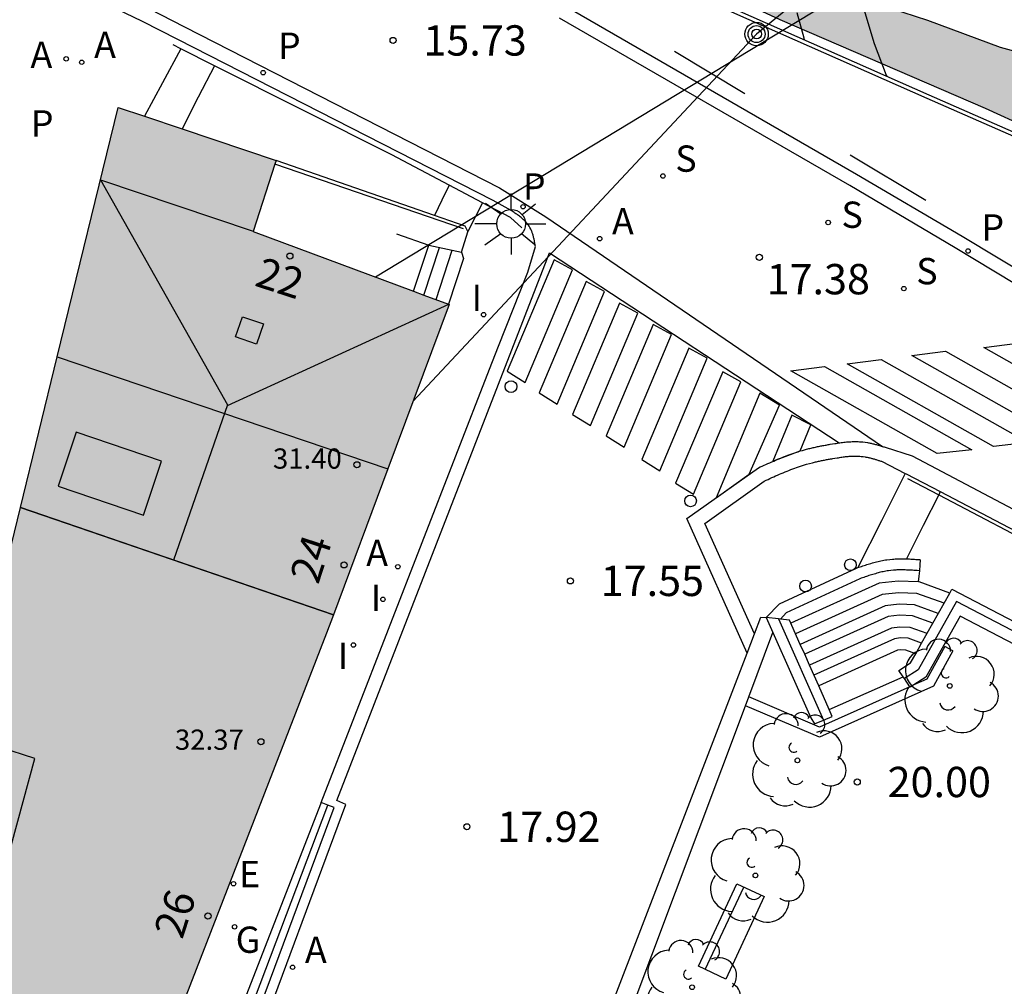
# Model space of a CAD drawing. Units: millimetres. Extents: x 583093 to 583446, y 4796790 to 4797040.
# Drawn here: x 583289 to 583313, y 4796889 to 4796913 of the extents above; entities that cross this region are included whole.
import ezdxf
from ezdxf.enums import TextEntityAlignment as Align

# ---------------------------------------------------------------- set-up
doc = ezdxf.new("R2010")
doc.units = ezdxf.units.MM
for name, color, linetype in [('020104', 34, 'Continuous'), ('020204', 9, 'Continuous'), ('020308', 9, 'Continuous'), ('060106', 9, 'BARANDILLA'), ('060108', 9, 'Continuous'), ('060113', 4, 'Continuous'), ('060117', 9, 'Continuous'), ('060130', 9, 'Continuous'), ('060141', 9, 'Continuous'), ('060144', 9, 'Continuous'), ('070105', 6, 'Continuous'), ('070106', 6, 'Continuous'), ('070108', 9, 'VALLA'), ('080106', 1, 'Continuous'), ('080109', 9, 'Continuous'), ('080110', 9, 'Continuous'), ('080118', 9, 'Continuous'), ('080201', 9, 'Continuous'), ('080202', 9, 'Continuous'), ('080303', 9, 'Continuous'), ('080308', 9, 'Continuous'), ('090202', 1, 'Continuous'), ('090217', 9, 'Continuous'), ('100106', 63, 'Continuous'), ('100202', 3, 'Continuous'), ('200205', 4, 'Continuous'), ('200305', 4, 'Continuous'), ('210102', 4, 'Continuous'), ('210204', 9, 'Continuous'), ('210205', 4, 'Continuous'), ('210304', 9, 'Continuous'), ('210305', 4, 'Continuous'), ('220104', 9, 'LINEA_ELECTRICA'), ('220205', 1, 'Continuous'), ('220305', 1, 'Continuous'), ('230204', 9, 'Continuous'), ('230304', 9, 'Continuous'), ('240103', 9, 'LINEA_TELEFONICA'), ('250206', 9, 'Continuous'), ('260101', 9, 'Continuous'), ('260202', 9, 'Continuous'), ('270204', 9, 'Continuous'), ('270304', 9, 'Continuous'), ('990501', 21, 'Continuous'), ('990504', 63, 'Continuous')]:
    doc.layers.add(name, color=color, linetype=linetype)
doc.layers.add('080111', color=7, linetype='Continuous', lineweight=30)
doc.styles.add('ARIAL', font='ARIAL.TTF', dxfattribs={"height": 1})
doc.styles.add('ARIALI', font='ARIALI.TTF', dxfattribs={"height": 1})
doc.styles.add('ROMANS', font='romans__.ttf', dxfattribs={"height": 1})
doc.linetypes.add('BARANDILLA', pattern='A,1,[201,DONOSTI.shx,S=0.1,R=0,X=0,Y=0],1', length=2)
doc.linetypes.add('LINEA_ELECTRICA', pattern='A,7.5,-0.3,["E",Standard,S=0.25,R=0,X=-0.1,Y=-0.1],-0.3', length=8.1)
doc.linetypes.add('LINEA_TELEFONICA', pattern='A,7.5,-0.3,["T",Standard,S=0.25,R=0,X=-0.1,Y=-0.1],-0.3', length=8.1)
doc.linetypes.add('VALLA', pattern='A,1,[200,DONOSTI.shx,S=0.1,R=0,X=0,Y=0],1', length=2)

# ---------------------------------------------------------------- blocks, each defined once
blk = doc.blocks.new('PUNTO')
blk.add_circle((0, 0), 0.075)
at = {"layer": '080201'}
blk.add_attdef('NPUNTO', (2915521.886, 23983870.513, 120.18), '', height=0.75, dxfattribs=at)
blk = doc.blocks.new('ARBOL')
blk.add_circle((0, 0), 0.0587)
for centre, radius, start, end in [((-0.28, 0.855), 0.3, 359.2878, 173.6078), ((0.097, 0.97), 0.21, 23.1565, 160.4665), ((0.438, 0.881), 0.24, 301.578, 139.328), ((-0.564, 0.381), 0.532, 92.28, 254.58), ((0.656, 0.288), 0.443, 319.8556, 114.7656), ((-0.091, 0.321), 0.12, 119.14, 310.56), ((0.819, -0.249), 0.383, 235.5275, 62.0275), ((-0.556, -0.339), 0.555, 142.64, 266.54), ((-0.039, -0.384), 0.21, 189.64, 323.88), ((0.299, -0.624), 0.532, 224.67, 0.24), ((-0.301, -0.676), 0.45, 213.78, 295.32)]:
    blk.add_arc(centre, radius, start, end)
blk = doc.blocks.new('COTAPU')
blk.add_circle((0, 0), 0.075)
blk = doc.blocks.new('BloquePortal')
blk.add_circle((0, 0), 0.075)
at = {"flags": 5}
blk.add_attdef('INDICE', text='', height=0.75, dxfattribs=at).set_placement((0, 0), align=Align.MIDDLE_CENTER)
blk = doc.blocks.new('FAROLA')
for p, q in [((0, 0.355), (0, 0.755)), ((-0.63, 0.51), (-0.255, 0.245)), ((0.605, 0.49), (0.276, 0.223)), ((-0.355, 0), (-0.895, 0)), ((0.355, 0), (0.855, 0)), ((-0.65, -0.52), (-0.255, -0.24)), ((0, -0.355), (0, -0.755)), ((0.585, -0.52), (0.256, -0.246))]:
    blk.add_line(p, q)
blk.add_circle((0, 0), 0.355)
blk = doc.blocks.new('HUEPIV')
blk.add_circle((0, 0), 0.145)
blk = doc.blocks.new('REIND')
blk.add_circle((0, 0), 0.055)
blk = doc.blocks.new('ABAS')
blk.add_circle((0, 0), 0.055)
blk = doc.blocks.new('SANEA')
blk.add_circle((0, 0), 0.055)
blk = doc.blocks.new('PLUVI3')
blk.add_circle((0, 0), 0.055)
blk = doc.blocks.new('REGELE')
blk.add_circle((0, 0), 0.055)
blk = doc.blocks.new('REGAS')
blk.add_circle((0, 0), 0.055)
blk = doc.blocks.new('BANCO')
blk.add_line((1.125, 0.1875), (-1.125, 0.1875))
blk.add_lwpolyline([(1.125, 0.75), (1.125, 0), (-1.125, 0), (-1.125, 0.75)], close=True)
blk = doc.blocks.new('POSTEM')
for radius in [0.29, 0.21, 0.12]:
    blk.add_circle((0, 0), radius)

msp = doc.modelspace()

# ---------------------------------------------------------------- hatches: boundary and pattern name
at = {"layer": '990501'}
for points in [[(583289.544, 4796904.412), (583291.052, 4796910.581), (583291.702, 4796910.362), (583292.63, 4796910.049), (583294.958, 4796909.265), (583294.928, 4796909.175), (583294.385, 4796907.508), (583298.35, 4796906.036), (583298.613, 4796905.938), (583299.223, 4796905.712), (583299.235, 4796905.708), (583297.719, 4796901.64)], [(583289.544, 4796904.412), (583288.633, 4796900.684), (583296.372, 4796898.027), (583297.719, 4796901.64)], [(583285.818, 4796885.681), (583285.375, 4796885.87), (583287.226, 4796891.742), (583286.458, 4796892.144), (583287.232, 4796895.036), (583288.036, 4796898.243), (583288.633, 4796900.684), (583296.372, 4796898.027), (583296.203, 4796897.572), (583290.775, 4796883.571)]]:
    msp.add_hatch(color=256, dxfattribs=at).paths.add_polyline_path(points)
at = {"layer": '990504'}
msp.add_hatch(color=256, dxfattribs=at).paths.add_polyline_path([(583302.074, 4796948.214), (583304.039, 4796950.681), (583304.73, 4796951.496), (583305.23, 4796951.977), (583305.956, 4796952.506), (583306.738, 4796952.825), (583307.334, 4796952.977), (583308.014, 4796953.024), (583309.304, 4796952.706), (583310.14, 4796952.27), (583310.951, 4796951.77), (583311.631, 4796951.337), (583312.14, 4796950.943), (583312.884, 4796950.58), (583314.817, 4796949.333), (583315.639, 4796948.636), (583317.037, 4796947.11), (583317.727, 4796946.477), (583318.302, 4796945.808), (583318.807, 4796945.123), (583319.033, 4796944.609), (583319.605, 4796942.017), (583319.634, 4796941.199), (583319.607, 4796940.464), (583319.527, 4796939.479), (583319.271, 4796937.435), (583319.032, 4796936.679), (583318.716, 4796936.228), (583318.183, 4796935.959), (583317.272, 4796935.843), (583316.496, 4796935.897), (583315.928, 4796936.511), (583315.617, 4796938.271), (583315.843, 4796939.139), (583317.876, 4796941.453), (583318.188, 4796942.196), (583318.133, 4796942.964), (583317.737, 4796943.687), (583316.961, 4796944.484), (583315.648, 4796945.933), (583314.854, 4796946.667), (583313.982, 4796947.408), (583313.14, 4796948.028), (583311.491, 4796949.373), (583310.771, 4796949.895), (583309.939, 4796950.344), (583309.071, 4796950.607), (583308.209, 4796950.689), (583307.609, 4796950.54), (583307.107, 4796950.006), (583305.162, 4796947.253), (583304.731, 4796946.371), (583304.352, 4796945.417), (583303.671, 4796943.491), (583303.461, 4796942.594), (583303.335, 4796941.757), (583303.249, 4796940.469), (583303.272, 4796939.07), (583302.742, 4796937.848), (583301.974, 4796936.933), (583301.353, 4796936.117), (583299.984, 4796933.436), (583298.825, 4796930.965), (583298.581, 4796930.227), (583297.836, 4796927.466), (583297.447, 4796925.329), (583297.221, 4796923.612), (583296.752, 4796921.226), (583296.601, 4796920.142), (583296.641, 4796919.255), (583297.375, 4796918.58), (583298.133, 4796918.104), (583304.05, 4796915.125), (583304.953, 4796914.776), (583305.983, 4796914.437), (583307.222, 4796914.08), (583309.183, 4796913.438), (583310.149, 4796913.035), (583311.067, 4796912.737), (583312.864, 4796912.067), (583314.595, 4796911.597), (583315.211, 4796911.302), (583316.52, 4796910.912), (583317.037, 4796910.537), (583317.044, 4796910.088), (583316.545, 4796909.735), (583316.028, 4796909.475), (583315.491, 4796909.38), (583314.596, 4796909.6), (583312.497, 4796910.554), (583307.424, 4796912.744), (583300.948, 4796915.746), (583295.401, 4796918.233), (583291.779, 4796920.069), (583290.652, 4796920.822), (583290.362, 4796921.201), (583290.137, 4796921.93), (583289.921, 4796922.845), (583289.851, 4796923.64), (583289.88, 4796924.545), (583290.005, 4796925.348), (583290.279, 4796926.168), (583290.718, 4796926.91), (583291.193, 4796927.603), (583292.389, 4796928.703), (583293.113, 4796929.284), (583293.775, 4796929.745), (583294.405, 4796930.39), (583294.843, 4796931.104), (583295.259, 4796931.971), (583295.527, 4796932.766), (583295.931, 4796934.263), (583296.368, 4796936.361), (583297.11, 4796938.779), (583298.039, 4796941.272), (583298.475, 4796941.928), (583299.444, 4796943.633), (583300.399, 4796945.092), (583301.028, 4796946.302), (583301.714, 4796947.387), (583301.815, 4796947.736)])

# ---------------------------------------------------------------- linework, layer by layer
at = {"layer": '020104', "flags": 128}
for points, elevation in [([(583310.066, 4796911.351), (583310.053, 4796911.373), (583309.751, 4796912.153), (583309.448, 4796913.166)], 19), ([(583308.027, 4796912.25), (583308.014, 4796912.297), (583307.844, 4796912.923)], 18.5)]:
    msp.add_lwpolyline(points, dxfattribs=dict(at, elevation=elevation))
at = {"layer": '060106'}
msp.add_polyline3d([(583292.327, 4796883.006, 19.648), (583292.513, 4796883.485, 19.559), (583296.234, 4796893.322, 17.814)], dxfattribs=at)
at = {"layer": '060108'}
for points in [[(583296.067, 4796893.382, 17.74), (583300.23, 4796904.109, 17.102), (583300.453, 4796904.676, 16.957), (583301.183, 4796906.506, 16.844), (583301.367, 4796907.143, 16.916), (583301.364, 4796907.163, 16.915), (583301.36, 4796907.184, 16.913), (583301.356, 4796907.204, 16.912), (583301.353, 4796907.224, 16.911), (583301.349, 4796907.244, 16.909), (583301.346, 4796907.265, 16.908), (583301.342, 4796907.285, 16.906), (583301.338, 4796907.305, 16.905), (583301.334, 4796907.325, 16.904), (583301.329, 4796907.344, 16.902), (583301.325, 4796907.364, 16.9), (583301.32, 4796907.384, 16.899), (583301.315, 4796907.403, 16.897), (583301.31, 4796907.422, 16.896), (583301.304, 4796907.441, 16.894), (583301.298, 4796907.46, 16.892), (583301.292, 4796907.478, 16.89), (583301.286, 4796907.497, 16.888), (583301.279, 4796907.515, 16.886), (583301.271, 4796907.533, 16.884), (583301.263, 4796907.55, 16.882), (583301.255, 4796907.567, 16.88), (583301.234, 4796907.607, 16.874), (583301.211, 4796907.645, 16.868), (583301.197, 4796907.666, 16.865), (583301.182, 4796907.687, 16.861), (583301.166, 4796907.707, 16.857), (583301.149, 4796907.727, 16.853), (583301.132, 4796907.746, 16.849), (583301.114, 4796907.765, 16.844), (583301.095, 4796907.783, 16.84), (583301.076, 4796907.802, 16.836), (583301.056, 4796907.819, 16.831), (583301.036, 4796907.837, 16.826), (583301.016, 4796907.854, 16.821), (583300.995, 4796907.871, 16.816), (583300.973, 4796907.887, 16.811), (583300.951, 4796907.903, 16.806), (583300.929, 4796907.92, 16.801), (583300.907, 4796907.936, 16.796), (583300.884, 4796907.952, 16.791), (583300.862, 4796907.967, 16.786), (583300.839, 4796907.983, 16.781), (583300.816, 4796907.999, 16.775), (583300.793, 4796908.014, 16.77), (583300.77, 4796908.03, 16.765), (583300.323, 4796908.277, 16.673), (583292.526, 4796912.263, 15.187), (583291.648, 4796912.708, 14.928), (583288.514, 4796914.226, 14.345)], [(583302.128, 4796913.078, 16.564), (583309.309, 4796908.933, 17.886), (583311.919, 4796907.394, 18.36), (583315.356, 4796905.323, 18.955)], [(583306.784, 4796897.555, 18.39), (583305.562, 4796900.288, 18.079), (583307.029, 4796901.338, 18.052), (583307.076, 4796901.359, 18.056), (583307.122, 4796901.38, 18.06), (583307.169, 4796901.401, 18.064), (583307.216, 4796901.422, 18.068), (583307.262, 4796901.443, 18.072), (583307.309, 4796901.464, 18.076), (583307.356, 4796901.484, 18.08), (583307.403, 4796901.505, 18.084), (583307.45, 4796901.525, 18.088), (583307.497, 4796901.545, 18.092), (583307.544, 4796901.564, 18.096), (583307.591, 4796901.584, 18.1), (583307.638, 4796901.602, 18.105), (583307.686, 4796901.621, 18.109), (583307.733, 4796901.639, 18.113), (583307.781, 4796901.657, 18.117), (583307.829, 4796901.674, 18.121), (583307.877, 4796901.691, 18.125), (583307.925, 4796901.707, 18.129), (583307.973, 4796901.723, 18.133), (583308.021, 4796901.738, 18.137), (583308.07, 4796901.752, 18.142), (583308.144, 4796901.773, 18.148), (583308.218, 4796901.792, 18.154), (583308.243, 4796901.798, 18.156), (583308.268, 4796901.804, 18.159), (583308.293, 4796901.81, 18.161), (583308.318, 4796901.816, 18.163), (583308.343, 4796901.822, 18.165), (583308.368, 4796901.827, 18.168), (583308.393, 4796901.833, 18.17), (583308.418, 4796901.838, 18.173), (583308.443, 4796901.843, 18.176), (583308.468, 4796901.848, 18.179), (583308.494, 4796901.853, 18.182), (583308.519, 4796901.857, 18.185), (583308.544, 4796901.862, 18.189), (583308.569, 4796901.867, 18.192), (583308.594, 4796901.871, 18.196), (583308.619, 4796901.876, 18.2), (583308.645, 4796901.88, 18.205), (583308.67, 4796901.884, 18.21), (583308.695, 4796901.889, 18.214), (583308.72, 4796901.893, 18.22), (583308.775, 4796901.902, 18.232), (583308.83, 4796901.911, 18.245), (583308.86, 4796901.916, 18.253), (583308.89, 4796901.92, 18.262), (583308.92, 4796901.925, 18.27), (583308.95, 4796901.929, 18.279), (583308.98, 4796901.933, 18.288), (583309.009, 4796901.937, 18.298), (583309.039, 4796901.941, 18.307), (583309.069, 4796901.944, 18.317), (583309.099, 4796901.947, 18.326), (583309.128, 4796901.95, 18.336), (583309.158, 4796901.952, 18.346), (583309.188, 4796901.954, 18.355), (583309.217, 4796901.955, 18.365), (583309.247, 4796901.956, 18.374), (583309.276, 4796901.956, 18.383), (583309.306, 4796901.956, 18.392), (583309.336, 4796901.955, 18.401), (583309.365, 4796901.953, 18.409), (583309.395, 4796901.951, 18.417), (583309.425, 4796901.949, 18.424), (583309.473, 4796901.943, 18.436), (583309.521, 4796901.936, 18.446), (583309.539, 4796901.932, 18.45), (583309.558, 4796901.929, 18.453), (583309.576, 4796901.925, 18.456), (583309.594, 4796901.921, 18.46), (583309.613, 4796901.917, 18.463), (583309.631, 4796901.913, 18.466), (583309.65, 4796901.909, 18.468), (583309.668, 4796901.904, 18.471), (583309.686, 4796901.899, 18.473), (583309.705, 4796901.894, 18.476), (583309.723, 4796901.889, 18.478), (583309.742, 4796901.884, 18.48), (583309.76, 4796901.878, 18.483), (583309.778, 4796901.873, 18.485), (583309.797, 4796901.867, 18.487), (583309.815, 4796901.862, 18.489), (583309.834, 4796901.856, 18.491), (583309.852, 4796901.85, 18.493), (583309.871, 4796901.844, 18.494), (583309.889, 4796901.839, 18.496), (583309.908, 4796901.833, 18.498), (583309.926, 4796901.827, 18.5), (583310.516, 4796901.527, 18.598)], [(583310.516, 4796901.527, 18.598), (583310.54, 4796901.515, 18.602), (583311.379, 4796901.075, 18.741)], [(583311.379, 4796901.075, 18.741), (583360.072, 4796875.54, 26.794)]]:
    msp.add_polyline3d(points, dxfattribs=at)
at = {"layer": '060113'}
for points in [[(583222.437, 4796937.697, 7.135), (583238.585, 4796932.613, 7.253), (583239.579, 4796932.304, 7.18), (583243.411, 4796931.026, 7.319), (583243.994, 4796930.816, 7.438), (583251.6, 4796928.217, 8.27), (583252.55, 4796927.909, 8.49), (583256.397, 4796926.599, 8.848), (583257.331, 4796926.279, 9.059), (583259.963, 4796925.332, 9.471), (583262.096, 4796924.486, 9.838), (583264.834, 4796923.431, 10.303), (583269.504, 4796921.489, 11.099), (583270.449, 4796921.095, 11.171), (583275.026, 4796919.067, 11.971), (583275.91, 4796918.663, 12.232), (583286.55, 4796913.659, 14.269), (583287.338, 4796915.15, 14.267), (583288.664, 4796914.546, 14.345), (583291.805, 4796913.025, 14.928), (583292.686, 4796912.578, 15.187), (583300.484, 4796908.592, 16.673), (583301.629, 4796907.87, 16.749), (583309.954, 4796902.193, 18.493)], [(583315.182, 4796905.039, 18.955), (583311.748, 4796907.108, 18.36), (583309.14, 4796908.646, 17.886), (583301.966, 4796912.786, 16.564)], [(583292.761, 4796882.784, 19.429), (583296.684, 4796893.334, 17.69), (583296.457, 4796893.436, 17.677), (583301.719, 4796906.986, 16.807), (583308.88, 4796902.281, 17.494)], [(583306.603, 4796897.083, 18.424), (583305.115, 4796900.409, 18.079), (583306.882, 4796901.665, 18.052), (583306.928, 4796901.686, 18.056), (583306.975, 4796901.707, 18.06), (583307.022, 4796901.728, 18.064), (583307.069, 4796901.749, 18.068), (583307.117, 4796901.77, 18.072), (583307.164, 4796901.791, 18.076), (583307.212, 4796901.812, 18.08), (583307.261, 4796901.833, 18.084), (583307.309, 4796901.854, 18.088), (583307.358, 4796901.875, 18.092), (583307.407, 4796901.895, 18.096), (583307.456, 4796901.916, 18.1), (583307.506, 4796901.936, 18.105), (583307.556, 4796901.955, 18.109), (583307.607, 4796901.974, 18.113), (583307.658, 4796901.993, 18.117), (583307.709, 4796902.012, 18.121), (583307.76, 4796902.03, 18.125), (583307.812, 4796902.047, 18.129), (583307.865, 4796902.064, 18.133), (583307.917, 4796902.081, 18.137), (583307.971, 4796902.096, 18.142), (583308.05, 4796902.119, 18.148), (583308.129, 4796902.139, 18.154), (583308.157, 4796902.146, 18.156), (583308.184, 4796902.153, 18.159), (583308.211, 4796902.159, 18.161), (583308.238, 4796902.165, 18.163), (583308.265, 4796902.171, 18.165), (583308.292, 4796902.177, 18.168), (583308.319, 4796902.183, 18.17), (583308.346, 4796902.189, 18.173), (583308.373, 4796902.194, 18.176), (583308.399, 4796902.199, 18.179), (583308.426, 4796902.205, 18.182), (583308.453, 4796902.21, 18.185), (583308.479, 4796902.215, 18.189), (583308.505, 4796902.219, 18.192), (583308.532, 4796902.224, 18.196), (583308.558, 4796902.229, 18.2), (583308.584, 4796902.233, 18.205), (583308.61, 4796902.238, 18.21), (583308.636, 4796902.242, 18.214), (583308.661, 4796902.246, 18.22), (583308.717, 4796902.255, 18.232), (583308.773, 4796902.265, 18.245), (583308.804, 4796902.269, 18.253), (583308.836, 4796902.274, 18.262), (583308.867, 4796902.279, 18.27), (583308.88, 4796902.281, 18.274)], [(583308.88, 4796902.281, 18.274), (583308.9, 4796902.284, 18.279), (583308.932, 4796902.288, 18.288), (583308.965, 4796902.293, 18.298), (583308.998, 4796902.297, 18.307), (583309.031, 4796902.3, 18.317), (583309.065, 4796902.304, 18.326), (583309.099, 4796902.307, 18.336), (583309.134, 4796902.309, 18.346), (583309.169, 4796902.311, 18.355), (583309.204, 4796902.313, 18.365), (583309.24, 4796902.314, 18.374), (583309.276, 4796902.314, 18.383), (583309.312, 4796902.314, 18.392), (583309.349, 4796902.313, 18.401), (583309.387, 4796902.311, 18.409), (583309.424, 4796902.309, 18.417), (583309.462, 4796902.305, 18.424), (583309.521, 4796902.298, 18.436), (583309.579, 4796902.289, 18.446), (583309.602, 4796902.285, 18.45), (583309.625, 4796902.281, 18.453), (583309.648, 4796902.276, 18.456), (583309.67, 4796902.272, 18.46), (583309.692, 4796902.267, 18.463), (583309.714, 4796902.262, 18.466), (583309.736, 4796902.256, 18.468), (583309.757, 4796902.251, 18.471), (583309.779, 4796902.245, 18.473), (583309.8, 4796902.24, 18.476), (583309.82, 4796902.234, 18.478), (583309.841, 4796902.228, 18.48), (583309.861, 4796902.222, 18.483), (583309.881, 4796902.216, 18.485), (583309.901, 4796902.21, 18.487), (583309.921, 4796902.204, 18.489), (583309.94, 4796902.198, 18.491), (583309.954, 4796902.193, 18.493)], [(583309.954, 4796902.193, 18.493), (583309.978, 4796902.186, 18.494), (583309.997, 4796902.18, 18.496), (583310.016, 4796902.174, 18.498), (583310.689, 4796901.962, 18.566), (583360.194, 4796875.814, 26.794)]]:
    msp.add_polyline3d(points, dxfattribs=at)
at = {"layer": '060117'}
for points in [[(583298.35, 4796906.036, 17.735), (583298.73, 4796907.176, 17.717)], [(583299.542, 4796906.996, 17.808), (583299.586, 4796906.839, 17.16), (583299.223, 4796905.712, 17.167)], [(583309.341, 4796899.195, 18.618), (583309.369, 4796899.205, 18.618), (583309.401, 4796899.216, 18.618), (583309.433, 4796899.227, 18.619), (583309.466, 4796899.238, 18.619), (583309.499, 4796899.248, 18.619), (583309.532, 4796899.259, 18.619), (583309.565, 4796899.27, 18.619), (583309.599, 4796899.281, 18.619), (583309.632, 4796899.291, 18.62), (583309.667, 4796899.301, 18.62), (583309.701, 4796899.311, 18.62), (583309.736, 4796899.321, 18.62), (583309.77, 4796899.331, 18.62), (583309.806, 4796899.34, 18.62), (583309.841, 4796899.348, 18.621), (583309.877, 4796899.357, 18.621), (583309.913, 4796899.365, 18.621), (583309.949, 4796899.372, 18.621), (583309.986, 4796899.379, 18.621), (583310.023, 4796899.385, 18.621), (583310.061, 4796899.391, 18.622), (583310.13, 4796899.4, 18.622), (583310.198, 4796899.407, 18.622), (583310.232, 4796899.409, 18.622), (583310.265, 4796899.412, 18.623), (583310.298, 4796899.413, 18.623), (583310.331, 4796899.415, 18.623), (583310.364, 4796899.415, 18.623), (583310.396, 4796899.416, 18.623), (583310.429, 4796899.416, 18.623), (583310.461, 4796899.416, 18.624), (583310.493, 4796899.415, 18.624), (583310.525, 4796899.414, 18.624), (583310.544, 4796899.413, 18.624)], [(583310.544, 4796899.413, 18.624), (583310.556, 4796899.413, 18.624), (583310.588, 4796899.412, 18.624), (583310.619, 4796899.41, 18.624), (583310.65, 4796899.408, 18.625), (583310.681, 4796899.406, 18.625), (583310.712, 4796899.404, 18.625), (583310.742, 4796899.402, 18.625), (583310.773, 4796899.4, 18.625), (583310.803, 4796899.398, 18.625), (583310.833, 4796899.395, 18.626), (583310.863, 4796899.393, 18.626), (583310.887, 4796899.391, 18.626), (583310.877, 4796899.262, 18.452), (583310.867, 4796899.115, 18.629)], [(583307.077, 4796897.959, 18.609), (583307.406, 4796898.304, 18.614), (583309.305, 4796899.183, 18.618), (583309.341, 4796899.195, 18.618)], [(583311.616, 4796898.566, 19.54), (583310.859, 4796898.841, 18.973), (583310.84, 4796898.842, 18.973), (583310.859, 4796898.984, 18.648), (583310.877, 4796899.114, 18.634)], [(583310.877, 4796899.114, 18.634), (583310.867, 4796899.115, 18.629)], [(583310.773, 4796897.065, 20.013), (583310.527, 4796897.154, 20.012), (583310.404, 4796897.159, 20.011), (583310.324, 4796897.15, 20.01), (583308.375, 4796896.269, 20.007)]]:
    msp.add_polyline3d(points, dxfattribs=at)
at = {"layer": '060130'}
for points in [[(583292.599, 4796912.03, 15.007), (583292.148, 4796911.192, 15.005), (583291.702, 4796910.362, 15.003)], [(583293.429, 4796911.612, 15.255), (583293.03, 4796910.831, 15.25), (583292.63, 4796910.049, 15.245)], [(583299.238, 4796908.654, 16.376), (583299.058, 4796908.286, 16.366), (583298.875, 4796907.91, 16.356)], [(583300.06, 4796908.22, 16.43), (583299.88, 4796907.866, 16.446), (583299.698, 4796907.507, 16.463)], [(583310.516, 4796901.527, 18.51), (583309.925, 4796900.355, 18.525), (583309.341, 4796899.195, 18.54)], [(583311.379, 4796901.075, 18.646), (583311.341, 4796900.998, 18.647)], [(583311.341, 4796900.998, 18.647), (583310.961, 4796900.242, 18.657), (583310.544, 4796899.413, 18.624)]]:
    msp.add_polyline3d(points, dxfattribs=at)
at = {"layer": '060141'}
for points in [[(583298.613, 4796905.938, 17.518), (583298.993, 4796907.118, 17.511)], [(583298.918, 4796905.825, 17.342), (583299.311, 4796907.047, 17.335)], [(583310.867, 4796899.115, 18.801), (583310.812, 4796899.121, 18.801), (583310.782, 4796899.123, 18.8), (583310.752, 4796899.125, 18.8), (583310.723, 4796899.127, 18.8), (583310.693, 4796899.129, 18.8), (583310.664, 4796899.131, 18.8), (583310.634, 4796899.133, 18.8), (583310.604, 4796899.135, 18.799), (583310.575, 4796899.136, 18.799), (583310.545, 4796899.137, 18.799), (583310.516, 4796899.139, 18.799), (583310.486, 4796899.139, 18.799), (583310.457, 4796899.14, 18.799), (583310.428, 4796899.14, 18.798), (583310.398, 4796899.14, 18.798), (583310.369, 4796899.14, 18.798), (583310.34, 4796899.139, 18.798), (583310.31, 4796899.138, 18.798), (583310.281, 4796899.136, 18.798), (583310.252, 4796899.135, 18.797), (583310.223, 4796899.132, 18.797), (583310.161, 4796899.126, 18.797), (583310.1, 4796899.118, 18.797), (583310.067, 4796899.113, 18.796), (583310.035, 4796899.107, 18.796), (583310.002, 4796899.101, 18.796), (583309.97, 4796899.095, 18.796), (583309.938, 4796899.088, 18.796), (583309.905, 4796899.08, 18.796), (583309.873, 4796899.072, 18.795), (583309.841, 4796899.064, 18.795), (583309.809, 4796899.055, 18.795), (583309.777, 4796899.046, 18.795), (583309.745, 4796899.037, 18.795), (583309.713, 4796899.027, 18.795), (583309.681, 4796899.018, 18.794), (583309.649, 4796899.007, 18.794), (583309.617, 4796898.997, 18.794), (583309.585, 4796898.987, 18.794), (583309.553, 4796898.976, 18.794), (583309.521, 4796898.965, 18.794), (583309.49, 4796898.955, 18.793), (583309.458, 4796898.944, 18.793), (583309.426, 4796898.933, 18.793), (583309.394, 4796898.922, 18.793), (583307.572, 4796898.077, 18.789), (583307.429, 4796897.922, 18.789)], [(583310.84, 4796898.842, 18.973), (583310.343, 4796898.862, 18.972), (583309.868, 4796898.808, 18.971), (583307.685, 4796897.821, 18.97)], [(583311.474, 4796898.314, 19.148), (583310.803, 4796898.557, 19.146), (583310.353, 4796898.575, 19.145), (583309.945, 4796898.529, 19.144), (583307.801, 4796897.56, 19.143)], [(583311.332, 4796898.061, 19.319), (583310.747, 4796898.273, 19.317), (583310.364, 4796898.288, 19.316), (583310.022, 4796898.25, 19.315), (583307.918, 4796897.298, 19.314)], [(583311.198, 4796897.821, 19.494), (583310.694, 4796898.004, 19.492), (583310.373, 4796898.017, 19.491), (583310.094, 4796897.985, 19.49), (583308.028, 4796897.051, 19.489)], [(583311.054, 4796897.565, 19.667), (583310.637, 4796897.716, 19.665), (583310.384, 4796897.726, 19.664), (583310.172, 4796897.702, 19.663), (583308.146, 4796896.786, 19.662)], [(583310.919, 4796897.326, 19.841), (583310.585, 4796897.447, 19.84), (583310.393, 4796897.455, 19.839), (583310.245, 4796897.438, 19.838), (583308.255, 4796896.539, 19.837)]]:
    msp.add_polyline3d(points, dxfattribs=at)
at = {"layer": '060144'}
for points in [[(583292.599, 4796912.03, 15.205), (583292.409, 4796912.125, 15.169)], [(583293.429, 4796911.612, 15.363), (583292.599, 4796912.03, 15.205)], [(583304.812, 4796911.972, 17.026), (583306.551, 4796910.923, 17.347)], [(583299.238, 4796908.654, 16.49), (583297.818, 4796909.405, 16.2), (583293.429, 4796911.612, 15.363)], [(583309.152, 4796909.405, 17.84), (583311.02, 4796908.288, 18.172)], [(583299.591, 4796907.573, 17.818), (583294.928, 4796909.175, 17.747)], [(583300.06, 4796908.22, 16.658), (583299.238, 4796908.654, 16.49)], [(583301.036, 4796907.602, 16.862), (583300.75, 4796907.855, 16.8), (583300.06, 4796908.22, 16.658)], [(583310.571, 4796901.403, 18.462), (583311.341, 4796900.998, 18.579)], [(583311.341, 4796900.998, 18.579), (583316.935, 4796898.06, 19.423), (583325.817, 4796893.373, 20.984), (583333.693, 4796889.241, 22.246), (583343.611, 4796884.057, 23.952), (583352.763, 4796879.247, 25.366), (583357.089, 4796876.981, 26.314), (583357.914, 4796876.582, 26.457)]]:
    msp.add_polyline3d(points, dxfattribs=at)
at = {"layer": '070105'}
for points in [[(583317.167, 4796908.123, 19.674), (583311.06, 4796910.803, 18.131), (583306.302, 4796912.9, 17.137), (583304.281, 4796913.807, 16.845), (583299.355, 4796915.978, 15.956), (583286.942, 4796921.468, 13.709), (583272.328, 4796927.861, 11.068), (583267.226, 4796930.211, 10.197), (583262.701, 4796931.951, 9.465), (583259.984, 4796933.028, 8.586), (583260.018, 4796933.122, 8.586)], [(583298.875, 4796907.91, 17.811), (583294.958, 4796909.265, 17.759)], [(583299.698, 4796907.507, 17.817), (583299.635, 4796907.647, 17.82), (583298.875, 4796907.91, 17.811)], [(583297.929, 4796907.452, 17.734), (583298.73, 4796907.176, 17.77)], [(583299.542, 4796906.996, 17.808), (583299.701, 4796907.501, 17.816)], [(583299.701, 4796907.501, 17.816), (583299.698, 4796907.507, 17.817)], [(583298.73, 4796907.176, 17.77), (583299.311, 4796907.047, 17.797)], [(583299.311, 4796907.047, 17.797), (583299.542, 4796906.996, 17.808)], [(583311.616, 4796898.566, 19.54), (583311.67, 4796898.663, 19.513), (583334.84, 4796886.584, 24.73), (583341.812, 4796882.949, 25.305), (583341.716, 4796882.758, 24.739)], [(583311.474, 4796898.314, 19.61), (583311.616, 4796898.566, 19.54)], [(583310.919, 4796897.326, 19.883), (583311.474, 4796898.314, 19.61)], [(583306.784, 4796897.555, 18.401), (583306.945, 4796897.973, 18.373), (583307.077, 4796897.959, 18.451)], [(583307.38, 4796897.927, 18.63), (583307.077, 4796897.959, 18.451)], [(583307.077, 4796897.959, 18.457), (583307.241, 4796897.59, 18.677)], [(583307.429, 4796897.922, 18.658), (583307.38, 4796897.927, 18.63)], [(583307.918, 4796897.298, 19.165), (583307.651, 4796897.898, 18.789), (583307.429, 4796897.922, 18.658)], [(583325.534, 4796890.87, 21.323), (583311.869, 4796897.995, 19.23), (583311.023, 4796896.49, 20.016), (583310.729, 4796896.297, 20.016)], [(583306.603, 4796897.083, 18.432), (583306.784, 4796897.555, 18.401)], [(583306.643, 4796895.996, 18.906), (583307.241, 4796897.59, 18.677)], [(583307.241, 4796897.59, 18.677), (583308.177, 4796895.484, 20.173), (583308.272, 4796895.329, 20.022), (583308.493, 4796895.42, 20.025)], [(583308.028, 4796897.051, 19.32), (583307.918, 4796897.298, 19.165)], [(583310.773, 4796897.065, 19.955), (583310.919, 4796897.326, 19.883)], [(583294.341, 4796877.266, 21.254), (583296.121, 4796876.451, 19.941), (583298.289, 4796875.459, 19.854), (583306.603, 4796897.083, 18.432)], [(583308.146, 4796896.786, 19.486), (583308.028, 4796897.051, 19.32)], [(583310.466, 4796896.491, 20.015), (583310.36, 4796896.653, 20.015), (583310.647, 4796896.841, 20.016), (583310.773, 4796897.065, 19.955)], [(583308.375, 4796896.269, 19.809), (583308.146, 4796896.786, 19.486)], [(583310.493, 4796896.45, 20.015), (583310.466, 4796896.491, 20.015)], [(583310.624, 4796896.25, 20.015), (583310.493, 4796896.45, 20.015)], [(583308.634, 4796895.687, 20.173), (583308.375, 4796896.269, 19.809)], [(583310.729, 4796896.297, 20.016), (583310.634, 4796896.235, 20.015), (583310.624, 4796896.25, 20.015)], [(583306.561, 4796895.779, 18.937), (583306.643, 4796895.996, 18.906)], [(583300.784, 4796880.39, 21.149), (583306.561, 4796895.779, 18.937)], [(583308.493, 4796895.42, 20.025), (583308.708, 4796895.509, 20.028), (583308.634, 4796895.687, 20.173)], [(583296.067, 4796893.382, 17.74), (583292.069, 4796883.099, 19.648)], [(583292.552, 4796882.924, 19.634), (583296.39, 4796893.264, 17.889), (583296.234, 4796893.322, 17.817)], [(583296.234, 4796893.322, 17.817), (583296.067, 4796893.382, 17.74)]]:
    msp.add_polyline3d(points, dxfattribs=at)
at = {"layer": '070106'}
msp.add_polyline3d([(583308.634, 4796895.687, 20.008), (583310.466, 4796896.491, 20.009)], dxfattribs=at)
at = {"layer": '070108'}
for points in [[(583274.961, 4796926.819, 11.536), (583286.982, 4796921.56, 13.709), (583299.396, 4796916.07, 15.956), (583304.322, 4796913.899, 16.845), (583306.343, 4796912.992, 17.137), (583311.101, 4796910.895, 18.131), (583317.226, 4796908.207, 19.678)], [(583341.716, 4796882.758, 23.985), (583311.778, 4796898.358, 19.032), (583310.83, 4796896.67, 20.016), (583310.493, 4796896.45, 20.015)], [(583307.38, 4796897.927, 18.625), (583308.493, 4796895.42, 20.286)]]:
    msp.add_polyline3d(points, dxfattribs=at)
at = {"layer": '080106'}
for points in [[(583294.127, 4796905.404, 32.582), (583294.64, 4796905.227, 32.583), (583294.467, 4796904.726, 32.764), (583293.954, 4796904.903, 32.763)], [(583290.012, 4796902.543, 32.226), (583289.567, 4796901.208, 32.208), (583291.673, 4796900.492, 33.231), (583292.118, 4796901.827, 33.249)]]:
    msp.add_polyline3d(points, close=True, dxfattribs=at)
at = {"layer": '080109'}
for points in [[(583290.613, 4796908.787, 32.567), (583293.751, 4796903.22, 33.501)], [(583293.751, 4796903.22, 33.501), (583293.757, 4796903.209, 33.503), (583299.227, 4796905.711, 32.572)], [(583293.751, 4796903.22, 33.534), (583293.084, 4796901.302, 33.537), (583292.418, 4796899.384, 33.541)]]:
    msp.add_polyline3d(points, dxfattribs=at)
at = {"layer": '080110'}
for points in [[(583290.614, 4796908.789, 31.59), (583292.501, 4796908.154, 31.587), (583294.388, 4796907.518, 31.584)], [(583296.372, 4796898.027, 33.143), (583292.502, 4796899.356, 33.473), (583288.633, 4796900.684, 33.804)], [(583287.226, 4796891.741, 30.475), (583288.115, 4796891.28, 34.584), (583288.988, 4796894.472, 34.535), (583288.111, 4796894.758, 34.729), (583287.852, 4796894.843, 34.786)]]:
    msp.add_polyline3d(points, dxfattribs=at)
at = {"layer": '080111'}
for points in [[(583289.544, 4796904.412, 15.238), (583291.052, 4796910.581, 15.089), (583291.702, 4796910.362, 15.213)], [(583291.702, 4796910.362, 15.213), (583292.63, 4796910.049, 15.391)], [(583292.63, 4796910.049, 15.391), (583294.958, 4796909.265, 15.837)], [(583294.928, 4796909.175, 15.935), (583294.385, 4796907.508, 17.763), (583298.35, 4796906.036, 17.177)], [(583294.958, 4796909.265, 15.837), (583294.928, 4796909.175, 15.935)], [(583298.35, 4796906.036, 17.177), (583298.613, 4796905.938, 17.138)], [(583298.613, 4796905.938, 17.138), (583299.223, 4796905.712, 17.048)], [(583299.223, 4796905.712, 17.048), (583299.235, 4796905.708, 17.047), (583297.719, 4796901.64, 17.305)], [(583288.633, 4796900.684, 15.328), (583289.544, 4796904.412, 15.238)], [(583297.719, 4796901.64, 17.305), (583296.372, 4796898.027, 17.534)], [(583287.232, 4796895.036, 15.503), (583288.036, 4796898.243, 15.388), (583288.633, 4796900.684, 15.328)], [(583296.372, 4796898.027, 17.534), (583296.203, 4796897.572, 17.563), (583290.775, 4796883.571, 18.387)]]:
    msp.add_polyline3d(points, dxfattribs=at)
at = {"layer": '080118', "flags": 128}
for points in [[(583289.544, 4796904.412), (583297.719, 4796901.64)], [(583288.633, 4796900.684), (583296.372, 4796898.027)]]:
    msp.add_lwpolyline(points, dxfattribs=at)
at = {"layer": '100106', "flags": 128}
msp.add_lwpolyline([(583310.149, 4796913.035), (583311.067, 4796912.737), (583312.864, 4796912.067), (583314.595, 4796911.597), (583315.211, 4796911.302), (583316.52, 4796910.912), (583317.037, 4796910.537), (583317.044, 4796910.088), (583316.545, 4796909.735), (583316.028, 4796909.475), (583315.491, 4796909.38), (583314.596, 4796909.6), (583312.497, 4796910.554), (583307.424, 4796912.744), (583300.948, 4796915.746)], dxfattribs=at)
at = {"layer": '210102'}
for points in [[(583311.694, 4796897.134, 20.046), (583311.214, 4796896.26, 20.053), (583308.395, 4796894.999, 20.022), (583306.561, 4796895.779, 19.986)], [(583311.491, 4796897.246, 20.046), (583311.048, 4796896.44, 20.053), (583310.729, 4796896.297, 20.05)], [(583311.694, 4796897.134, 20.046), (583311.491, 4796897.246, 20.046)], [(583310.624, 4796896.25, 20.048), (583308.393, 4796895.252, 20.022), (583306.643, 4796895.996, 19.985)], [(583310.729, 4796896.297, 20.05), (583310.624, 4796896.25, 20.048)]]:
    msp.add_polyline3d(points, dxfattribs=at)
at = {"layer": '220104'}
msp.add_polyline3d([(583318.767, 4796919.458, 19.68), (583309.366, 4796913.626, 19.791), (583297.415, 4796906.383, 17.478)], dxfattribs=at)
at = {"layer": '240103'}
for points in [[(583320.892, 4796923.902, 25.68), (583306.838, 4796912.395, 17.229)], [(583306.838, 4796912.395, 17.229), (583298.339, 4796903.303, 17.2)]]:
    msp.add_polyline3d(points, dxfattribs=at)
at = {"layer": '260101'}
for points in [[(583301.834, 4796906.807, 16.748), (583300.668, 4796904.054, 16.901), (583301.116, 4796903.779, 16.948), (583302.286, 4796906.56, 16.805), (583301.834, 4796906.807, 16.748)], [(583302.625, 4796906.271, 16.901), (583301.459, 4796903.518, 17.054), (583301.906, 4796903.243, 17.101), (583303.077, 4796906.024, 16.958), (583302.625, 4796906.271, 16.901)], [(583303.448, 4796905.738, 17.051), (583302.282, 4796902.985, 17.204), (583302.73, 4796902.71, 17.251), (583303.9, 4796905.491, 17.108), (583303.448, 4796905.738, 17.051)], [(583304.281, 4796905.207, 17.242), (583303.115, 4796902.454, 17.395), (583303.563, 4796902.179, 17.442), (583304.733, 4796904.96, 17.299), (583304.281, 4796905.207, 17.242)], [(583313.294, 4796904.751, 18.473), (583316.937, 4796902.694, 19.007), (583316.079, 4796902.597, 18.85), (583312.461, 4796904.645, 18.375), (583313.294, 4796904.751, 18.473)], [(583305.163, 4796904.621, 17.425), (583303.997, 4796901.868, 17.578), (583304.445, 4796901.593, 17.624), (583305.615, 4796904.374, 17.482), (583305.163, 4796904.621, 17.425)], [(583311.514, 4796904.549, 18.301), (583315.157, 4796902.492, 18.835), (583314.299, 4796902.395, 18.678), (583310.681, 4796904.443, 18.203), (583311.514, 4796904.549, 18.301)], [(583309.915, 4796904.347, 18.07), (583313.558, 4796902.29, 18.604), (583312.7, 4796902.193, 18.447), (583309.082, 4796904.241, 17.972), (583309.915, 4796904.347, 18.07)], [(583306, 4796904.039, 17.556), (583304.834, 4796901.286, 17.708), (583305.282, 4796901.011, 17.755), (583306.452, 4796903.792, 17.613), (583306, 4796904.039, 17.556)], [(583308.519, 4796904.17, 17.899), (583312.162, 4796902.113, 18.433), (583311.304, 4796902.016, 18.276), (583307.686, 4796904.064, 17.801), (583308.519, 4796904.17, 17.899)], [(583306.652, 4796901.512, 17.796), (583307.404, 4796903.213, 17.669), (583306.919, 4796903.508, 17.645), (583305.836, 4796900.923, 17.778), (583306.652, 4796901.512, 17.796)], [(583307.919, 4796902.085, 17.95), (583308.177, 4796902.728, 17.892), (583307.711, 4796902.967, 17.833), (583307.24, 4796901.827, 17.858), (583307.919, 4796902.085, 17.95)]]:
    msp.add_polyline3d(points, dxfattribs=at)

# ---------------------------------------------------------------- block references
at = {"layer": '020204', "rotation": 359.9987685839998}
for p in [(583297.849, 4796912.237, 15.725), (583306.906, 4796906.872, 17.384), (583302.233, 4796898.868, 17.545), (583309.328, 4796893.893, 20), (583299.673, 4796892.785, 17.922)]:
    msp.add_blockref('COTAPU', p, dxfattribs=at)
at = {"layer": '080201', "rotation": 359.9987685839998}
for p in [(583296.953, 4796901.741, 31.396), (583296.953, 4796901.741, 31.396), (583296.953, 4796901.741, 31.396), (583296.953, 4796901.741, 31.396), (583296.953, 4796901.741, 31.396), (583296.953, 4796901.741, 31.396), (583296.953, 4796901.741, 31.396), (583296.953, 4796901.741, 31.396), (583296.953, 4796901.741, 31.396), (583296.953, 4796901.741, 31.396), (583296.953, 4796901.741, 31.396), (583296.953, 4796901.741, 31.396), (583296.953, 4796901.741, 31.396), (583296.953, 4796901.741, 31.396), (583296.953, 4796901.741, 31.396), (583296.953, 4796901.741, 31.396), (583294.58, 4796894.889, 32.372), (583294.58, 4796894.889, 32.372), (583294.58, 4796894.889, 32.372), (583294.58, 4796894.889, 32.372), (583294.58, 4796894.889, 32.372), (583294.58, 4796894.889, 32.372), (583294.58, 4796894.889, 32.372), (583294.58, 4796894.889, 32.372), (583294.58, 4796894.889, 32.372), (583294.58, 4796894.889, 32.372), (583294.58, 4796894.889, 32.372), (583294.58, 4796894.889, 32.372), (583294.58, 4796894.889, 32.372), (583294.58, 4796894.889, 32.372), (583294.58, 4796894.889, 32.372), (583294.58, 4796894.889, 32.372)]:
    msp.add_blockref('PUNTO', p, dxfattribs=at)
at = {"layer": '080202', "rotation": 359.9987685839998}
for p in [(583295.298, 4796906.904), (583296.636, 4796899.262), (583293.271, 4796890.578)]:
    msp.add_blockref('BloquePortal', p, dxfattribs=at)
at = {"layer": '090202', "rotation": 244.9774673204109}
msp.add_blockref('BANCO', (583305.874, 4796890.355), dxfattribs=at)
at = {"layer": '090217', "rotation": 359.9987685839998}
msp.add_blockref('POSTEM', (583306.838, 4796912.395, 17.229), dxfattribs=at)
msp.add_blockref('POSTEM', (583306.838, 4796912.395, 17.229), dxfattribs=at)
at = {"layer": '100202', "rotation": 359.9987685839998}
for p in [(583311.615, 4796896.269, 20.026), (583307.849, 4796894.428, 20.03), (583306.809, 4796891.582, 20.118), (583305.244, 4796888.816, 20.28)]:
    msp.add_blockref('ARBOL', p, dxfattribs=at)
at = {"layer": '200205', "rotation": 359.9987685839998}
for p in [(583289.765, 4796911.781, 14.714), (583290.149, 4796911.698, 14.781), (583302.957, 4796907.333, 16.975), (583297.966, 4796899.218, 17.418), (583295.363, 4796889.31, 18.359)]:
    msp.add_blockref('ABAS', p, dxfattribs=at)
at = {"layer": '210204', "rotation": 359.9987685839998}
for p in [(583304.522, 4796908.883, 17.153), (583308.609, 4796907.734, 17.784), (583310.48, 4796906.099, 18.169)]:
    msp.add_blockref('SANEA', p, dxfattribs=at)
at = {"layer": '210205', "rotation": 359.9987685839998}
for p in [(583294.636, 4796911.439, 15.427), (583301.063, 4796908.123, 16.656), (583312.069, 4796907.029, 18.282)]:
    msp.add_blockref('PLUVI3', p, dxfattribs=at)
at = {"layer": '220205', "rotation": 359.9987685839998}
msp.add_blockref('REGELE', (583293.902, 4796891.376, 17.908), dxfattribs=at)
at = {"layer": '230204', "rotation": 359.9987685839998}
msp.add_blockref('REGAS', (583293.929, 4796890.311, 17.965), dxfattribs=at)
at = {"layer": '250206', "rotation": 359.9987685839998}
msp.add_blockref('FAROLA', (583300.768, 4796907.7, 16.845), dxfattribs=at)
at = {"layer": '260202', "rotation": 359.9987685839998}
for p in [(583300.765, 4796903.674, 17.001), (583305.206, 4796900.846, 17.851), (583309.159, 4796899.267, 18.598), (583308.049, 4796898.74, 18.493)]:
    msp.add_blockref('HUEPIV', p, dxfattribs=at)
at = {"layer": '270204', "rotation": 359.9987685839998}
for p in [(583300.087, 4796905.453, 17.003), (583297.597, 4796898.412, 17.459), (583296.868, 4796897.281, 17.546)]:
    msp.add_blockref('REIND', p, dxfattribs=at)

# ---------------------------------------------------------------- texts
at = {"layer": '020308', "style": 'ARIAL'}
for s, p in [('15.73', (583298.599, 4796911.862, 15.725)), ('17.38', (583307.085, 4796905.957, 17.384)), ('17.55', (583302.983, 4796898.493, 17.545)), ('20.00', (583310.078, 4796893.518, 19.999)), ('17.92', (583300.423, 4796892.41, 17.921))]:
    msp.add_text(s, height=0.75, rotation=359.9988, dxfattribs=at).set_placement(p)
at = {"layer": '080303', "style": 'ARIAL'}
for s, p in [('31.40', (583294.877, 4796901.644, 31.395)), ('32.37', (583292.453, 4796894.69, 32.371))]:
    msp.add_text(s, height=0.5, rotation=359.9988, dxfattribs=at).set_placement(p)
at = {"layer": '080308', "style": 'ARIALI'}
for s, rotation, p in [('22', 341.9988, (583294.396, 4796906.178)), ('24', 71.9988, (583295.996, 4796898.758)), ('26', 71.9988, (583292.635, 4796889.979))]:
    msp.add_text(s, height=0.75, rotation=rotation, dxfattribs=at).set_placement(p)
at = {"layer": '200305', "style": 'ROMANS'}
for p in [(583290.455, 4796911.804, 14.781), (583288.881, 4796911.559, 14.714), (583303.263, 4796907.439, 16.975), (583297.184, 4796899.237, 17.418), (583295.669, 4796889.416, 18.358)]:
    msp.add_text('A', height=0.65, rotation=359.9988, dxfattribs=at).set_placement(p)
at = {"layer": '210304', "style": 'ROMANS'}
for p in [(583304.828, 4796908.989, 17.153), (583308.937, 4796907.601, 17.783), (583310.786, 4796906.205, 18.168)]:
    msp.add_text('S', height=0.65, rotation=359.9988, dxfattribs=at).set_placement(p)
at = {"layer": '210305', "style": 'ROMANS'}
for p in [(583295.001, 4796911.782, 15.427), (583288.889, 4796909.861, 14.599), (583301.059, 4796908.299, 16.656), (583312.397, 4796907.287, 18.281)]:
    msp.add_text('P', height=0.65, rotation=359.9988, dxfattribs=at).set_placement(p)
at = {"layer": '220305', "style": 'ROMANS'}
msp.add_text('E', height=0.65, rotation=359.9988, dxfattribs=at).set_placement((583294.039, 4796891.289, 17.907))
at = {"layer": '230304', "style": 'ROMANS'}
msp.add_text('G', height=0.65, rotation=359.9988, dxfattribs=at).set_placement((583293.955, 4796889.666, 17.964))
at = {"layer": '270304', "style": 'ROMANS'}
for p in [(583299.789, 4796905.544, 17.003), (583297.294, 4796898.127, 17.459), (583296.478, 4796896.691, 17.546)]:
    msp.add_text('I', height=0.65, rotation=359.9988, dxfattribs=at).set_placement(p)

doc.saveas('drawing.dxf')
